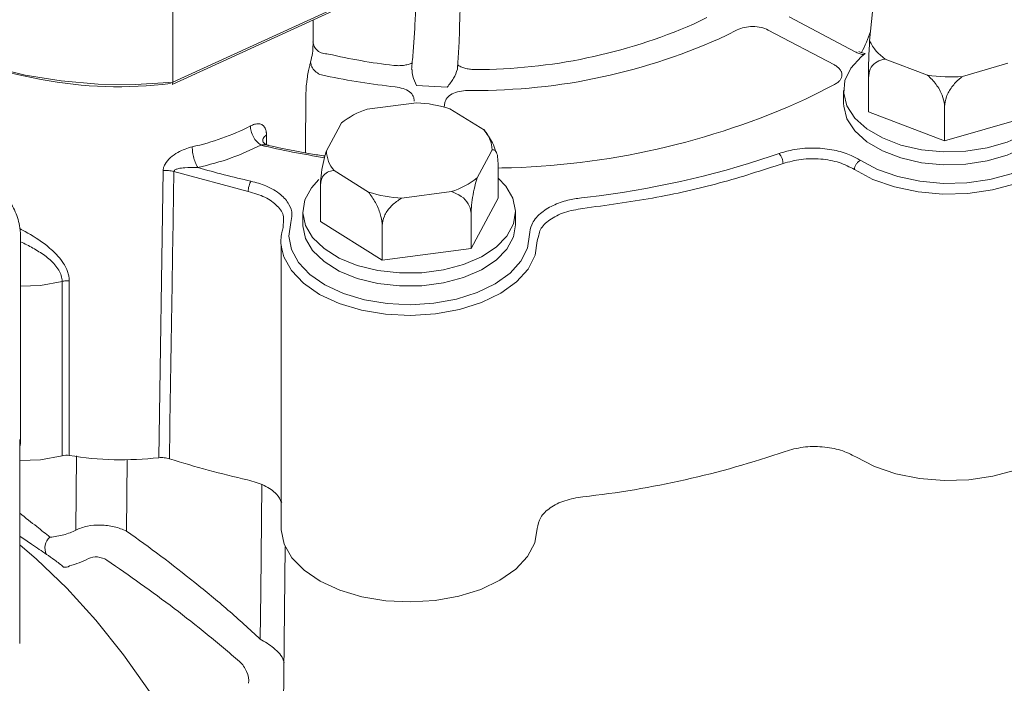
# Model space of a CAD drawing. Units: inches. Extents: x 0.8 to 59.3, y 1.7 to 58.7.
# Drawn here: x 17.7 to 22.9, y 39.3 to 42.8 of the extents above; entities that cross this region are included whole.
import ezdxf

# ---------------------------------------------------------------- set-up
doc = ezdxf.new("R2010")
doc.units = ezdxf.units.IN
doc.header["$LTSCALE"] = 8
doc.header["$MEASUREMENT"] = 0
doc.layers.add('G-DETL-HUNT-013M', color=252, linetype='Continuous', lineweight=13)
doc.layers.add('G-DETL-HUNT-035M', color=123, linetype='Continuous', lineweight=35)

msp = doc.modelspace()

# ---------------------------------------------------------------- linework, layer by layer
at = {"layer": 'G-DETL-HUNT-013M'}
for p, q in [((18.5076, 46.9423), (18.5076, 42.4979)), ((19.8262, 43.4219), (19.7906, 42.8024)), ((20.0275, 42.7908), (20.044, 43.4111)), ((18.5039, 42.4863), (19.6453, 43.0086)), ((18.5076, 42.4979), (19.6527, 43.0218)), ((21.267, 42.8061), (21.3378, 42.84)), ((21.7732, 42.8438), (22.1237, 42.6584)), ((19.2508, 42.6983), (19.2508, 42.8281)), ((21.4982, 42.7745), (21.443, 42.7465)), ((22.0134, 42.589), (21.663, 42.7743)), ((22.2033, 42.7506), (22.1997, 42.7163)), ((19.2536, 42.6996), (19.2505, 42.7123)), ((22.2827, 42.6205), (22.5069, 42.5351)), ((22.692, 42.5288), (22.9322, 42.5981)), ((22.1933, 42.5216), (22.1933, 42.3398)), ((18.487, 42.4959), (18.5076, 42.4979)), ((19.9613, 42.4717), (19.7987, 42.4799)), ((21.8848, 42.4194), (22.0145, 42.4856)), ((19.2117, 42.1233), (19.2135, 42.4431)), ((20.0912, 42.454), (20.0701, 42.4539)), ((21.8604, 42.4078), (21.8848, 42.4194)), ((22.0618, 42.4534), (22.0618, 42.3847)), ((19.7989, 42.3887), (19.537, 42.3544)), ((19.9488, 42.3895), (19.9453, 42.3661)), ((22.5963, 42.3681), (22.5963, 42.1863)), ((20.1584, 42.2431), (19.9761, 42.3569)), ((22.1933, 42.3398), (22.5963, 42.1863)), ((22.5963, 42.1863), (23.028, 42.311)), ((19.4008, 42.2817), (19.3832, 42.2488)), ((19.0042, 42.2182), (19.0049, 42.1675)), ((20.1198, 41.9906), (20.1817, 42.1058)), ((20.1817, 42.1058), (20.1994, 42.1387)), ((21.7201, 42.12), (21.6775, 42.1052)), ((20.2311, 42.0647), (20.2311, 41.883)), ((18.4342, 40.5073), (18.4567, 42.0292)), ((18.9072, 41.9183), (18.5134, 42.0239)), ((19.3623, 42.0292), (19.5446, 41.9154)), ((20.2306, 42.0422), (20.2509, 42.043)), ((19.2895, 41.9416), (19.2895, 41.7598)), ((19.7218, 41.8837), (19.9837, 41.9179)), ((20.0881, 41.6168), (20.2311, 41.883)), ((20.7051, 41.8886), (20.6725, 41.8848)), ((19.197, 41.8103), (19.197, 41.7416)), ((20.0881, 41.7986), (20.0881, 41.6168)), ((20.3236, 41.7416), (20.3236, 41.8103)), ((19.0934, 41.7279), (19.0943, 41.7691)), ((19.2895, 41.7598), (19.6173, 41.5552)), ((19.6173, 41.737), (19.6173, 41.5552)), ((20.4475, 41.6875), (20.439, 41.6573)), ((17.7015, 40.5899), (17.7015, 41.6719)), ((19.0817, 41.6327), (19.0817, 40.1345)), ((19.6173, 41.5552), (20.0881, 41.6168)), ((17.9219, 40.5176), (17.9219, 41.4419)), ((17.9595, 40.5192), (17.9595, 41.4435)), ((17.6966, 39.5224), (17.6966, 40.6043)), ((17.6966, 40.5638), (17.7015, 40.5899)), ((17.9946, 40.1234), (17.9967, 40.5165)), ((18.2658, 40.497), (18.2628, 40.1177)), ((19.1037, 40.0355), (19.0934, 39.074))]:
    msp.add_line(p, q, dxfattribs=at)
at = {"layer": 'G-DETL-HUNT-013M', "flags": 128}
for points in [[(16.7053, 43.3121), (16.7314, 43.1986), (16.7827, 43.0879), (16.8582, 42.982), (16.9567, 42.8826), (17.0765, 42.7913), (17.2157, 42.7097), (17.372, 42.6391), (17.5427, 42.5807), (17.725, 42.5355), (17.9158, 42.5042), (18.1121, 42.4874), (18.3105, 42.4853), (18.487, 42.4959)], [(23.0568, 42.6623), (23.0654, 42.6562), (23.1288, 42.5989), (23.1702, 42.5353), (23.1878, 42.4681), (23.1807, 42.4002), (23.1494, 42.3347), (23.0952, 42.2743), (23.0204, 42.2218), (22.9284, 42.1794), (22.8231, 42.149), (22.7091, 42.1319), (22.5915, 42.1288), (22.4753, 42.1399), (22.3657, 42.1648), (22.2674, 42.2022), (22.1847, 42.2506), (22.1213, 42.3079), (22.0799, 42.3716), (22.0623, 42.4388), (22.0693, 42.5066), (22.1007, 42.5722), (22.1549, 42.6325), (22.1764, 42.6496)], [(23.1792, 42.5117), (23.2268, 42.4515), (23.2566, 42.3814), (23.2621, 42.3093), (23.243, 42.2379), (23.2003, 42.17), (23.1354, 42.1083), (23.0509, 42.0551), (22.95, 42.0124), (22.8366, 41.9819), (22.7151, 41.9647), (22.5902, 41.9616), (22.4665, 41.9726), (22.349, 41.9973), (22.2421, 42.0348), (22.1499, 42.0836)], [(23.1883, 42.3847), (23.1807, 42.3315), (23.1494, 42.266), (23.0952, 42.2056), (23.0204, 42.1531), (22.9284, 42.1107), (22.8231, 42.0803), (22.7091, 42.0632), (22.5915, 42.0601), (22.4753, 42.0712), (22.3657, 42.0961), (22.2674, 42.1335), (22.1847, 42.1819), (22.1213, 42.2392), (22.0799, 42.3028), (22.0623, 42.3701), (22.0618, 42.3847)], [(23.3034, 42.2833), (23.3027, 42.2747), (23.2825, 42.1988), (23.237, 42.1266), (23.168, 42.0609), (23.0781, 42.0043), (22.9707, 41.9589), (22.8501, 41.9264), (22.7209, 41.9082), (22.5879, 41.9048), (22.4564, 41.9165), (22.3314, 41.9428), (22.2176, 41.9827), (22.1196, 42.0346)], [(19.5934, 41.4997), (19.4852, 41.5265), (19.389, 41.5658), (19.3091, 41.6157), (19.2488, 41.6741), (19.211, 41.7385), (19.1971, 41.806), (19.2078, 41.8737), (19.2427, 41.9386), (19.282, 41.9821)], [(20.2311, 41.9888), (20.2718, 41.9465), (20.3097, 41.8822), (20.3236, 41.8147), (20.3128, 41.747), (20.2779, 41.682), (20.2204, 41.6227), (20.1428, 41.5716), (20.0485, 41.5309), (19.9415, 41.5024), (19.8267, 41.4874), (19.7089, 41.4865), (19.5934, 41.4997)], [(20.3982, 41.6903), (20.3874, 41.6184), (20.3524, 41.549), (20.2947, 41.485), (20.2164, 41.4287), (20.1206, 41.3822), (20.0109, 41.3475), (19.8916, 41.3258), (19.7673, 41.3179), (19.6427, 41.3242), (19.5226, 41.3444), (19.4117, 41.3778), (19.3141, 41.423), (19.2337, 41.4783), (19.1736, 41.5416), (19.136, 41.6105), (19.1224, 41.6823), (19.1334, 41.7542)], [(19.5934, 41.431), (19.4852, 41.4578), (19.389, 41.497), (19.3091, 41.547), (19.2488, 41.6054), (19.211, 41.6697), (19.1971, 41.7372), (19.197, 41.7416)], [(20.3236, 41.7416), (20.3128, 41.6782), (20.2779, 41.6133), (20.2204, 41.554), (20.1428, 41.5029), (20.0485, 41.4622), (19.9415, 41.4337), (19.8267, 41.4187), (19.7089, 41.4178), (19.5934, 41.431)], [(20.439, 41.6573), (20.4274, 41.5808), (20.3902, 41.507), (20.3288, 41.4389), (20.2455, 41.379), (20.1436, 41.3296), (20.0269, 41.2926), (19.9, 41.2695), (19.7677, 41.2612), (19.6352, 41.2679), (19.5074, 41.2894), (19.3894, 41.3248), (19.2856, 41.3729), (19.2001, 41.4318), (19.1361, 41.4991), (19.0962, 41.5724), (19.0838, 41.6218)], [(19.0838, 41.6218), (19.0837, 41.6229)], [(17.7015, 41.416), (17.8074, 41.4209), (17.9219, 41.4419)], [(23.3037, 40.7776), (23.3024, 40.7536), (23.2816, 40.6785), (23.2361, 40.6072), (23.1675, 40.5422), (23.0786, 40.4862), (22.9725, 40.4411), (22.8533, 40.4087), (22.7256, 40.3902), (22.594, 40.3863), (22.4636, 40.3971), (22.3393, 40.4223), (22.2258, 40.4608), (22.1273, 40.5113)], [(17.9219, 40.5176), (17.8074, 40.4965), (17.6966, 40.4918)], [(18.9708, 39.5462), (18.9735, 39.7962), (18.9797, 40.3642)], [(20.439, 40.1323), (20.4255, 40.0567), (20.3869, 39.984), (20.3247, 39.9169), (20.2412, 39.8581), (20.1397, 39.8097), (20.0238, 39.7735), (19.898, 39.7509), (19.7671, 39.7428), (19.6358, 39.7494), (19.5093, 39.7705), (19.3922, 39.8054), (19.289, 39.8526), (19.2036, 39.9105), (19.1391, 39.9768), (19.098, 40.0491), (19.0819, 40.1245), (19.0817, 40.1345)], [(18.7322, 36.6217), (18.8016, 36.7228), (18.8708, 36.8615), (18.9235, 37.0171), (18.9592, 37.1879), (18.9773, 37.3721), (18.9777, 37.5675), (18.9605, 37.7722), (18.9257, 37.9838), (18.8739, 38.2001), (18.8054, 38.4187), (18.7212, 38.6372), (18.6221, 38.8532), (18.5091, 39.0643), (18.3836, 39.2683), (18.2469, 39.463), (18.1005, 39.6461), (17.946, 39.8157), (17.785, 39.97), (17.6966, 40.0459)]]:
    msp.add_lwpolyline(points, dxfattribs=at)
at = {"layer": 'G-DETL-HUNT-013M'}
for points in [[(22.1997, 42.7163), (22.2157, 42.871)], [(19.3213, 42.1336), (19.3832, 42.2488)]]:
    msp.add_lwpolyline(points, dxfattribs=at)
at = {"layer": 'G-DETL-HUNT-013M', "flags": 128}
msp.add_lwpolyline([(20.2509, 42.043, 0.102457), (21.8604, 42.4078, -0.162368)], format="xyb", dxfattribs=at)
at = {"layer": 'G-DETL-HUNT-013M'}
for centre, radius, start, end in [((20.1078, 45.4695), 2.9048, 270.0768, 293.5196), ((18.2224, 44.7285), 2.2547, 241.9364, 276.9745), ((20.114, 45.6188), 3.1649, 269.5874, 294.83), ((21.3995, 43.0518), 0.8545, 332.3471, 340.4981), ((18.9067, 42.6986), 0.3441, 344.2797, 359.9349), ((22.4189, 42.8224), 0.2435, 205.8334, 236.0009), ((20.0327, 45.6456), 3.0794, 256.8461, 263.3956), ((20.0376, 45.8879), 3.4326, 257.9046, 264.1237), ((22.6252, 43.277), 0.7513, 260.9414, 275.1089), ((19.7671, 41.7005), 0.6889, 72.3403, 87.3548), ((19.6709, 41.9398), 0.4357, 107.8952, 128.3044), ((18.336, 43.4053), 1.2799, 282.3842, 297.0839), ((20.0282, 42.1318), 0.1713, 2.3163, 40.5424), ((19.9999, 46.4721), 4.4283, 256.5973, 261.0549), ((19.4925, 42.1406), 0.1713, 182.3163, 220.5424), ((20.1582, 46.6341), 4.777, 276.5735, 288.5442), ((19.9239, 46.4902), 4.6268, 253.895, 257.4916), ((19.8498, 42.3325), 0.4357, 287.8952, 308.3044), ((19.7536, 42.5718), 0.6889, 252.3403, 267.3548), ((20.1604, 45.1251), 4.8525, 276.1543, 289.1513), ((17.9445, 40.4292), 0.0913, 80.5516, 104.3794), ((18.2399, 42.2257), 1.7293, 260.6701, 276.4507), ((19.9003, 44.9038), 4.6222, 252.2285, 257.5527), ((17.9012, 40.0301), 0.0712, 128.6269, 209.3763), ((17.9386, 39.9609), 0.0344, 254.1862, 307.7789)]:
    msp.add_arc(centre, radius, start, end, dxfattribs=at)
for points, knots in [([(19.791, 42.8017), (19.7889, 42.7687), (19.7848, 42.7026), (19.7781, 42.6205), (19.7738, 42.5792), (19.7723, 42.5654)], [0, 0, 0, 0, 0.3995743, 0.7988882, 1, 1, 1, 1]), ([(20.0159, 42.5673), (20.0185, 42.6029), (20.0236, 42.6741), (20.0262, 42.7519), (20.0275, 42.7908)], [0, 0, 0, 0, 0.500001, 1, 1, 1, 1]), ([(21.663, 42.7743), (21.6507, 42.7795), (21.6263, 42.7899), (21.5806, 42.7943), (21.535, 42.79), (21.5105, 42.7796), (21.4982, 42.7745)], [0, 0, 0, 0, 0.249876, 0.500012, 0.750101, 1, 1, 1, 1]), ([(19.3319, 42.647), (19.3212, 42.6478), (19.2999, 42.6495), (19.2733, 42.6646), (19.2566, 42.6824), (19.2544, 42.6953), (19.2536, 42.6996)], [0, 0, 0, 0, 0.285875, 0.571751, 0.857626, 1, 1, 1, 1]), ([(22.1997, 42.7163), (22.1991, 42.7044), (22.1973, 42.6725), (22.1949, 42.6148), (22.1935, 42.5591), (22.1934, 42.5309), (22.1933, 42.5216)], [0, 0, 0, 0, 0.190446, 0.514251, 0.839723, 1, 1, 1, 1]), ([(22.1237, 42.6584), (22.1302, 42.6554), (22.1432, 42.6494), (22.1592, 42.6448), (22.1679, 42.6435), (22.1686, 42.6434)], [0, 0, 0, 0, 0.4264297, 0.8490391, 0.8844531, 0.8844531, 0.8844531, 0.8844531]), ([(22.1764, 42.6496), (22.1762, 42.6497), (22.1698, 42.6507), (22.1579, 42.6541), (22.1478, 42.6588), (22.1427, 42.6612)], [0.182781, 0.182781, 0.182781, 0.182781, 0.1939861, 0.5963428, 1, 1, 1, 1]), ([(19.2135, 42.4431), (19.2135, 42.4447), (19.2135, 42.4501), (19.2141, 42.4674), (19.2164, 42.4931), (19.2212, 42.5274), (19.2268, 42.5583), (19.233, 42.5866), (19.2363, 42.5993), (19.2379, 42.6054)], [0, 0, 0, 0, 0.0315002, 0.107388, 0.3237812, 0.4656532, 0.6726876, 0.8426833, 1, 1, 1, 1]), ([(19.7767, 42.5996), (19.7694, 42.5968), (19.755, 42.5913), (19.7302, 42.5866), (19.7043, 42.5846), (19.6871, 42.5859), (19.6785, 42.5866)], [0, 0, 0, 0, 0.250653, 0.500026, 0.749269, 1, 1, 1, 1]), ([(20.0174, 42.5882), (20.018, 42.5879), (20.0185, 42.5876), (20.019, 42.5874), (20.0253, 42.5839), (20.0378, 42.577), (20.0608, 42.5699), (20.0857, 42.5653), (20.1031, 42.5649), (20.1117, 42.5647)], [-0.020499, -0.020499, -0.020499, -0.020499, 0, 0, 0, 0.250546, 0.499992, 0.749454, 1, 1, 1, 1]), ([(22.0145, 42.4856), (22.0203, 42.4891), (22.0318, 42.4962), (22.0439, 42.509), (22.0514, 42.5229), (22.0539, 42.5374), (22.0511, 42.5519), (22.0432, 42.5657), (22.0309, 42.5785), (22.0193, 42.5855), (22.0134, 42.589)], [0, 0, 0, 0, 0.1255133, 0.249891, 0.3748154, 0.5000172, 0.6251762, 0.750088, 0.8745666, 1, 1, 1, 1]), ([(22.1933, 42.5216), (22.1953, 42.5378), (22.1992, 42.5703), (22.2283, 42.6027), (22.2587, 42.6165), (22.2781, 42.6197), (22.2827, 42.6205)], [0, 0, 0, 0, 0.3042888, 0.6077973, 0.9068062, 1, 1, 1, 1]), ([(19.7987, 42.4799), (19.791, 42.4962), (19.7778, 42.524), (19.7761, 42.5527), (19.7754, 42.5646)], [0, 0, 0, 0, 0.587313, 1, 1, 1, 1]), ([(20.0159, 42.5673), (20.0101, 42.5508), (19.9983, 42.5177), (19.9736, 42.487), (19.9613, 42.4717)], [0, 0, 0, 0, 0.499846, 1, 1, 1, 1]), ([(22.5069, 42.5351), (22.5227, 42.5194), (22.5543, 42.4877), (22.5851, 42.4323), (22.5956, 42.3915), (22.5962, 42.3721), (22.5963, 42.3681)], [0, 0, 0, 0, 0.326368, 0.654574, 0.928533, 1, 1, 1, 1]), ([(22.5963, 42.3681), (22.5984, 42.3857), (22.6026, 42.4209), (22.6337, 42.4733), (22.6663, 42.5081), (22.6871, 42.5248), (22.692, 42.5288)], [0, 0, 0, 0, 0.304289, 0.607797, 0.906806, 1, 1, 1, 1]), ([(18.5076, 42.4979), (18.5075, 42.4957), (18.5073, 42.4912), (18.5057, 42.4874), (18.5043, 42.4869), (18.5037, 42.4867)], [0, 0, 0, 0, 0.391239, 0.782295, 1, 1, 1, 1]), ([(19.6862, 42.4733), (19.7007, 42.4708), (19.7298, 42.4659), (19.7636, 42.4476), (19.7853, 42.424), (19.7859, 42.4065), (19.7863, 42.3977)], [0, 0, 0, 0, 0.2499243, 0.4999866, 0.7500932, 1, 1, 1, 1]), ([(20.0701, 42.4539), (20.0551, 42.4529), (20.0249, 42.451), (19.9861, 42.4364), (19.9577, 42.4153), (19.9518, 42.3981), (19.9488, 42.3895)], [0, 0, 0, 0, 0.249875, 0.500012, 0.750101, 1, 1, 1, 1]), ([(18.9188, 42.2658), (18.9263, 42.2692), (18.942, 42.2763), (18.9648, 42.2786), (18.9827, 42.2724), (18.9937, 42.2604), (18.9989, 42.2495), (19.0016, 42.2408), (19.0029, 42.2342), (19.0036, 42.2293), (19.0039, 42.2257), (19.0041, 42.2222), (19.0042, 42.2198), (19.0042, 42.2182)], [0, 0, 0, 0, 0.16237, 0.335985, 0.543547, 0.683502, 0.78058, 0.848144, 0.895586, 0.929051, 0.95284, 0.968993, 1, 1, 1, 1]), ([(18.9845, 42.1864), (18.9845, 42.1868), (18.9836, 42.191), (18.9867, 42.1991), (18.9932, 42.2097), (19.0006, 42.2154), (19.0042, 42.2182)], [0, 0, 0, 0, 0.028063, 0.374883, 0.700906, 1, 1, 1, 1]), ([(20.2184, 42.1329), (20.2135, 42.1476), (20.1986, 42.1887), (20.1724, 42.224), (20.1554, 42.2469)], [0.1134717, 0.1134717, 0.1134717, 0.1134717, 0.4251722, 1, 1, 1, 1]), ([(18.4567, 42.0292), (18.4568, 42.0304), (18.4569, 42.0341), (18.4585, 42.0456), (18.4676, 42.0693), (18.4942, 42.0996), (18.5324, 42.1257), (18.5721, 42.1446), (18.5979, 42.1517), (18.6105, 42.1552)], [0, 0, 0, 0, 0.019177, 0.062293, 0.189032, 0.408567, 0.624577, 0.816731, 1, 1, 1, 1]), ([(18.6404, 42.045), (18.7006, 42.0605), (18.821, 42.0916), (18.9226, 42.1402), (18.9735, 42.1644)], [0, 0, 0, 0, 0.5, 1, 1, 1, 1]), ([(18.9735, 42.1644), (18.9803, 42.1651), (18.994, 42.1666), (19.0066, 42.1647), (19.0129, 42.1637)], [0, 0, 0, 0, 0.501987, 1, 1, 1, 1]), ([(19.015, 42.1632), (19.0082, 42.1652), (18.9974, 42.1683), (18.9858, 42.181), (18.9848, 42.1846), (18.9843, 42.1864)], [0, 0, 0, 0, 0.441611, 0.706994, 1, 1, 1, 1]), ([(19.3137, 42.1067), (19.2884, 42.1103), (19.1868, 42.1249), (19.0875, 42.1462), (19.0138, 42.1635), (19.0129, 42.1637)], [0.0124875, 0.0124875, 0.0124875, 0.0124875, 0.2562813, 0.9906186, 1, 1, 1, 1]), ([(19.3213, 42.1336), (19.3179, 42.1221), (19.309, 42.0908), (19.2972, 42.0342), (19.2903, 41.979), (19.2897, 41.9509), (19.2895, 41.9416)], [0, 0, 0, 0, 0.190446, 0.514251, 0.839723, 1, 1, 1, 1]), ([(20.1994, 42.1387), (20.2027, 42.1395), (20.2117, 42.1415), (20.2235, 42.1288), (20.2303, 42.0992), (20.2309, 42.0733), (20.2311, 42.0647)], [0, 0, 0, 0, 0.190446, 0.514251, 0.839723, 1, 1, 1, 1]), ([(22.1499, 42.0836), (22.132, 42.0937), (22.0918, 42.1164), (22.0107, 42.1402), (21.91, 42.1517), (21.8072, 42.1456), (21.7469, 42.1278), (21.7201, 42.12)], [0, 0, 0, 0, 0.159702, 0.357618, 0.570365, 0.809167, 1, 1, 1, 1]), ([(22.1196, 42.0346), (22.0939, 42.0482), (22.0425, 42.0753), (21.9413, 42.0934), (21.8354, 42.093), (21.7727, 42.0756), (21.7414, 42.067)], [0, 0, 0, 0, 0.249952, 0.500004, 0.750053, 1, 1, 1, 1]), ([(17.7015, 41.6684), (17.7008, 41.6878), (17.6989, 41.7368), (17.6762, 41.8121), (17.6313, 41.8875), (17.569, 41.9492), (17.4929, 41.9949), (17.4091, 42.0237), (17.3496, 42.0287), (17.3211, 42.0311)], [0, 0, 0, 0, 0.1005864, 0.2547354, 0.4064484, 0.5564987, 0.7069567, 0.8597627, 1, 1, 1, 1]), ([(18.4895, 40.5022), (18.494, 40.7858), (18.502, 41.2931), (18.51, 41.8003), (18.5134, 42.0239)], [0, 0, 0, 0, 0.55924, 1, 1, 1, 1]), ([(18.5134, 42.0239), (18.5137, 42.025), (18.5142, 42.0273), (18.5169, 42.0313), (18.5248, 42.036), (18.5428, 42.0416), (18.582, 42.0466), (18.617, 42.0456), (18.6404, 42.045)], [0, 0, 0, 0, 0.028376, 0.062737, 0.124865, 0.249909, 0.500024, 1, 1, 1, 1]), ([(19.2895, 41.9416), (19.2911, 41.9576), (19.2943, 41.9896), (19.318, 42.0182), (19.3427, 42.0282), (19.3585, 42.029), (19.3623, 42.0292)], [0, 0, 0, 0, 0.3042888, 0.6077973, 0.9068062, 1, 1, 1, 1]), ([(19.1334, 41.7542), (19.1364, 41.7686), (19.1431, 41.8008), (19.1264, 41.8524), (19.081, 41.9056), (19.01, 41.9489), (18.9489, 41.9657), (18.9218, 41.9732)], [0, 0, 0, 0, 0.159643, 0.357563, 0.570325, 0.809149, 1, 1, 1, 1]), ([(20.0881, 41.7986), (20.0884, 41.8101), (20.0891, 41.8374), (20.0955, 41.8882), (20.1063, 41.9426), (20.1155, 41.9753), (20.1198, 41.9906)], [0, 0, 0, 0, 0.1972226, 0.4660161, 0.7503064, 1, 1, 1, 1]), ([(19.0943, 41.7691), (19.0947, 41.7744), (19.0966, 41.7997), (19.0641, 41.8427), (19.0006, 41.8911), (18.9383, 41.9092), (18.9072, 41.9183)], [0, 0, 0, 0, 0.081252, 0.387545, 0.693836, 1, 1, 1, 1]), ([(19.5446, 41.9154), (19.5574, 41.8976), (19.5832, 41.8619), (19.6082, 41.8026), (19.6168, 41.7605), (19.6172, 41.741), (19.6173, 41.737)], [0, 0, 0, 0, 0.3263681, 0.6545741, 0.9285329, 1, 1, 1, 1]), ([(19.9837, 41.9179), (20.0021, 41.9105), (20.0391, 41.8958), (20.0751, 41.8568), (20.0873, 41.8216), (20.088, 41.8025), (20.0881, 41.7986)], [0, 0, 0, 0, 0.3263681, 0.6545741, 0.9285329, 1, 1, 1, 1]), ([(19.6173, 41.737), (19.6196, 41.7543), (19.6242, 41.7889), (19.6582, 41.8368), (19.6937, 41.8668), (19.7164, 41.8804), (19.7218, 41.8837)], [0, 0, 0, 0, 0.304289, 0.607797, 0.906806, 1, 1, 1, 1]), ([(20.6725, 41.8848), (20.6484, 41.8811), (20.5945, 41.8729), (20.5179, 41.8451), (20.4489, 41.8013), (20.4049, 41.747), (20.4003, 41.7078), (20.3982, 41.6903)], [0, 0, 0, 0, 0.158024, 0.354872, 0.567412, 0.807184, 1, 1, 1, 1]), ([(20.6803, 41.8287), (20.6469, 41.8229), (20.5802, 41.8113), (20.5025, 41.7701), (20.4552, 41.7268), (20.4494, 41.6972), (20.4475, 41.6875)], [0, 0, 0, 0, 0.2867088, 0.5735348, 0.8603631, 1, 1, 1, 1]), ([(17.9595, 41.4435), (17.9595, 41.4447), (17.9595, 41.4466), (17.9594, 41.4491), (17.9593, 41.4516), (17.9591, 41.4551), (17.9586, 41.4601), (17.9575, 41.4672), (17.9556, 41.4772), (17.9515, 41.4916), (17.9435, 41.5123), (17.9272, 41.5419), (17.8941, 41.5846), (17.8269, 41.6449), (17.7536, 41.6917), (17.707, 41.7165), (17.6977, 41.7215)], [0, 0, 0, 0, 0.010633, 0.015973, 0.022238, 0.03218, 0.04628, 0.065637, 0.09324, 0.132654, 0.189378, 0.271993, 0.395886, 0.590305, 0.918081, 1, 1, 1, 1]), ([(19.0934, 41.7279), (19.0908, 41.7188), (19.0815, 41.685), (19.0771, 41.6473), (19.0844, 41.6204), (19.085, 41.6182)], [0.1162181, 0.1162181, 0.1162181, 0.1162181, 0.3410429, 0.9444749, 1, 1, 1, 1]), ([(17.9219, 41.4419), (17.9209, 41.4521), (17.919, 41.4724), (17.8999, 41.5125), (17.8598, 41.5574), (17.7995, 41.6004), (17.7447, 41.6315), (17.7126, 41.6465), (17.7015, 41.6516)], [0, 0, 0, 0, 0.1101101, 0.2209602, 0.4416567, 0.6629362, 0.8843507, 1, 1, 1, 1]), ([(17.6966, 40.5732), (17.6981, 40.5753), (17.702, 40.5806), (17.7003, 40.5864), (17.6992, 40.5899)], [0, 0, 0, 0, 0.391751, 1, 1, 1, 1]), ([(22.1273, 40.5113), (22.1015, 40.5245), (22.05, 40.5507), (21.9498, 40.568), (21.8451, 40.567), (21.7832, 40.5498), (21.7523, 40.5411)], [0, 0, 0, 0, 0.249951, 0.499992, 0.750061, 1, 1, 1, 1]), ([(18.4895, 40.5022), (18.4807, 40.5044), (18.463, 40.509), (18.4438, 40.5078), (18.4342, 40.5073)], [0, 0, 0, 0, 0.499923, 1, 1, 1, 1]), ([(19.0848, 40.2692), (19.077, 40.2847), (19.0597, 40.3193), (18.9954, 40.3634), (18.9345, 40.3813), (18.904, 40.3903)], [0, 0, 0, 0, 0.291011, 0.645598, 1, 1, 1, 1]), ([(20.6806, 40.3005), (20.6477, 40.2948), (20.5819, 40.2834), (20.5036, 40.2433), (20.4499, 40.1915), (20.4426, 40.152), (20.439, 40.1323)], [0, 0, 0, 0, 0.2499551, 0.4999867, 0.7500681, 1, 1, 1, 1]), ([(17.6966, 40.213), (17.7276, 40.1889), (17.7858, 40.1437), (17.8342, 40.1042), (17.8568, 40.0857)], [0, 0, 0, 0, 0.533217, 1, 1, 1, 1]), ([(17.8568, 40.0857), (17.882, 40.0881), (17.9067, 40.0925), (17.9527, 40.105), (17.9744, 40.1131), (17.9946, 40.1234)], [0, 0, 0, 0, 0.5, 0.5, 1, 1, 1, 1]), ([(17.9946, 40.1234), (18.0127, 40.1326), (18.0331, 40.1396), (18.078, 40.1489), (18.1015, 40.151), (18.1501, 40.15), (18.1742, 40.1469), (18.221, 40.1357), (18.2427, 40.1279), (18.2628, 40.1177)], [0, 0, 0, 0, 0.25, 0.25, 0.5, 0.5, 0.75, 0.75, 1, 1, 1, 1]), ([(18.2628, 40.1177), (18.3845, 40.0321), (18.505, 39.9418), (18.683, 39.799), (18.7418, 39.7502), (18.8582, 39.6496), (18.9152, 39.5984), (18.9708, 39.5462)], [0, 0, 0, 0, 0.5, 0.5, 0.75, 0.75, 1, 1, 1, 1]), ([(17.8391, 39.9951), (17.8133, 40.0126), (17.7696, 40.0421), (17.7178, 40.0769), (17.6966, 40.0911)], [0, 0, 0, 0, 0.5905051, 1, 1, 1, 1]), ([(17.9292, 39.9279), (17.9221, 39.934), (17.9141, 39.9406), (17.8979, 39.9532), (17.8899, 39.9593), (17.8667, 39.9763), (17.8525, 39.9862), (17.8391, 39.9951)], [0, 0, 0, 0, 0.25, 0.25, 0.5, 0.5, 1, 1, 1, 1]), ([(18.1585, 39.9639), (18.1441, 39.9737), (18.1265, 39.9797), (18.0912, 39.9826), (18.0743, 39.9796), (18.061, 39.9727)], [0, 0, 0, 0, 0.5, 0.5, 1, 1, 1, 1]), ([(18.8611, 39.4268), (18.8055, 39.4757), (18.7485, 39.5237), (18.6324, 39.6179), (18.5739, 39.6638), (18.3973, 39.7979), (18.2782, 39.8829), (18.1585, 39.9639)], [0, 0, 0, 0, 0.25, 0.25, 0.5, 0.5, 1, 1, 1, 1]), ([(18.9708, 39.5462), (18.9953, 39.5316), (19.0467, 39.501), (19.0895, 39.453), (19.0964, 39.4251), (19.0971, 39.4219)], [0, 0, 0, 0, 0.448413, 0.937459, 1, 1, 1, 1]), ([(18.9093, 39.3116), (18.9117, 39.3319), (18.9074, 39.3537), (18.8905, 39.3937), (18.8776, 39.4123), (18.8611, 39.4268)], [0, 0, 0, 0, 0.5, 0.5, 1, 1, 1, 1])]:
    msp.add_open_spline(points, degree=3, knots=knots, dxfattribs=at)
for points in [[(19.3183, 42.5314), (19.3078, 42.5334), (19.2867, 42.5374), (19.2602, 42.5552), (19.2416, 42.5789), (19.2391, 42.5966), (19.2379, 42.6054)], [(18.9735, 42.1644), (18.9663, 42.17), (18.952, 42.1811), (18.9339, 42.208), (18.9212, 42.238), (18.9196, 42.2565), (18.9188, 42.2658)], [(18.6404, 42.045), (18.6365, 42.0517), (18.6287, 42.0651), (18.6188, 42.095), (18.6119, 42.1271), (18.611, 42.1458), (18.6105, 42.1552)], [(21.7414, 42.067), (21.741, 42.0716), (21.7404, 42.0809), (21.7354, 42.0964), (21.7284, 42.1107), (21.7229, 42.1169), (21.7201, 42.12)], [(21.7414, 42.067), (21.6306, 42.0309), (21.409, 41.9588), (21.0519, 41.8787), (20.8042, 41.8454), (20.6803, 41.8287)], [(22.1196, 42.0346), (22.12, 42.0392), (22.1209, 42.0484), (22.1279, 42.063), (22.138, 42.0759), (22.1459, 42.081), (22.1499, 42.0836)], [(18.5134, 42.0239), (18.5044, 42.0263), (18.4862, 42.031), (18.4666, 42.0298), (18.4567, 42.0292)], [(18.9072, 41.9183), (18.9074, 41.923), (18.9079, 41.9323), (18.9113, 41.9483), (18.9161, 41.9631), (18.9199, 41.9698), (18.9218, 41.9732)], [(17.9595, 41.4435), (17.9531, 41.4442), (17.9403, 41.4456), (17.928, 41.4431), (17.9219, 41.4419)], [(18.061, 39.9727), (18.0297, 39.9566), (17.9959, 39.9437), (17.9596, 39.9338)]]:
    msp.add_open_spline(points, degree=3, dxfattribs=at)
at = {"layer": 'G-DETL-HUNT-035M', "linetype": 'Continuous'}
for points in [[(25.0094, 51.6632), (25.1385, 50.2862), (25.4507, 49.2753), (25.9992, 45.5328), (25.9797, 43.634), (26.4773, 41.1002), (26.0325, 37.8165), (20.2313, 33.531), (17.2467, 32.17), (16.1581, 28.2505), (16.1592, 24.8167), (16.1095, 23.0322), (17.0678, 20.5252), (18.8414, 18.367), (20.0161, 18.4583), (20.251, 18.7975), (20.3406, 20.1715)], [(24.4723, 51.3542), (24.4805, 49.9891), (24.8118, 48.3142), (25.2071, 47.1083), (25.1028, 45.4975), (25.6891, 41.414), (22.5662, 35.4734), (19.0426, 34.3911), (15.9445, 32.3815), (15.27, 24.9145), (15.9635, 19.9861), (17.1165, 18.4458), (18.4927, 16.8967), (20.023, 17.2974), (21.1785, 17.9809), (21.2598, 20.1715)]]:
    msp.add_spline(points, degree=3, dxfattribs=at)
for points, knots in [([(25.3511, 51.674), (25.3575, 51.4713), (25.3638, 51.2726), (25.3915, 50.8594), (25.4147, 50.6468), (25.4865, 50.2828), (25.5307, 50.1245), (25.6354, 49.7944), (25.6951, 49.6248), (25.8602, 49.127), (25.9541, 48.796), (26.1103, 48.1319), (26.1736, 47.7965), (26.2999, 46.9194), (26.34, 46.3743), (26.3448, 45.5176), (26.3317, 45.2067), (26.3054, 44.605), (26.2936, 44.3121), (26.3057, 43.7856), (26.3267, 43.5524), (26.4034, 43.0744), (26.4566, 42.8317), (26.5967, 42.2346), (26.6886, 41.8752), (26.8258, 41.139), (26.8675, 40.7617), (26.8821, 40.0089), (26.8575, 39.6312), (26.7075, 38.6378), (26.5245, 38.0325), (25.9821, 36.9328), (25.6262, 36.439), (24.3037, 35.038), (23.112, 34.3195), (21.3226, 33.549), (20.8024, 33.3571), (19.758, 33.0176), (19.2445, 32.8705), (18.3294, 32.5218), (17.9307, 32.3207), (17.4776, 31.9297), (17.3505, 31.785), (17.124, 31.45), (17.026, 31.2618), (16.7107, 30.4894), (16.5912, 29.7939), (16.5063, 28.6746), (16.4965, 28.2606), (16.4965, 27.4597), (16.5065, 27.0683), (16.5233, 26.3188), (16.5303, 25.9606), (16.5249, 25.344), (16.5177, 25.0882), (16.4716, 24.3084), (16.4099, 23.7989), (16.4372, 23.1221), (16.4645, 22.9193), (16.5605, 22.5089), (16.6275, 22.3037), (16.8148, 21.8231), (16.9452, 21.5462), (17.1964, 21.0347), (17.3141, 20.8011), (17.5431, 20.3289), (17.6547, 20.096), (17.933, 19.5845), (18.1051, 19.3209), (18.5034, 18.9086), (18.7264, 18.7578), (19.1558, 18.6272), (19.313, 18.6032), (19.5565, 18.6112), (19.6488, 18.633), (19.7512, 18.6835), (19.7784, 18.7024), (19.8326, 18.7556), (19.8616, 18.793), (19.9284, 18.9051), (19.9625, 18.9862), (20.0104, 19.1507), (20.0259, 19.2379), (20.0565, 19.5679), (20.0308, 19.8419), (20.0005, 20.1366)], [0, 0, 0, 0, 0.603075, 0.603075, 1.289654, 1.289654, 1.830842, 1.830842, 2.37203, 2.37203, 3.361384, 3.361384, 4.350739, 4.350739, 5.931985, 5.931985, 6.831621, 6.831621, 7.731257, 7.731257, 8.504351, 8.504351, 9.277446, 9.277446, 10.366401, 10.366401, 11.416225, 11.416225, 12.466049, 12.466049, 14.223157, 14.223157, 15.980264, 15.980264, 19.789446, 19.789446, 21.285866, 21.285866, 22.782285, 22.782285, 24.278704, 24.278704, 25.011437, 25.011437, 25.74417, 25.74417, 27.772407, 27.772407, 28.953701, 28.953701, 30.134996, 30.134996, 31.221715, 31.221715, 31.980983, 31.980983, 33.499518, 33.499518, 34.211298, 34.211298, 34.923078, 34.923078, 35.857895, 35.857895, 36.596665, 36.596665, 37.335435, 37.335435, 38.339713, 38.339713, 39.343992, 39.343992, 39.85574, 39.85574, 40.269337, 40.269337, 40.493377, 40.493377, 40.717417, 40.717417, 41.052591, 41.052591, 41.387765, 41.387765, 42.243072, 42.243072, 42.243072, 42.243072]), ([(24.814, 51.346), (24.8083, 51.1075), (24.8028, 50.8717), (24.8033, 50.1738), (24.8303, 49.7213), (24.9514, 49.0515), (25.0051, 48.8287), (25.1234, 48.4502), (25.1828, 48.2936), (25.3133, 47.9607), (25.3824, 47.7873), (25.4833, 47.467), (25.52, 47.3247), (25.5902, 46.8623), (25.5689, 46.5572), (25.5032, 45.9829), (25.4587, 45.7113), (25.4271, 45.2075), (25.4365, 44.9554), (25.5376, 43.9912), (25.7507, 43.2608), (25.9704, 42.0946), (26.0257, 41.6954), (26.0463, 40.8734), (26.0145, 40.4568), (25.8068, 39.2154), (25.5189, 38.3986), (24.8381, 37.1604), (24.5103, 36.6972), (23.8101, 35.9353), (23.449, 35.623), (22.7902, 35.1949), (22.5081, 35.0506), (21.9352, 34.8153), (21.6433, 34.7217), (20.7893, 34.4835), (20.2226, 34.3691), (19.3084, 34.1228), (18.9529, 34.0087), (18.2567, 33.7253), (17.9186, 33.5591), (17.1812, 33.1181), (16.8012, 32.8256), (16.1243, 32.1126), (15.8701, 31.6794), (15.526, 30.6998), (15.4366, 30.1561), (15.3664, 28.9881), (15.3855, 28.3647), (15.4573, 27.1962), (15.5029, 26.6586), (15.5734, 25.691), (15.6006, 25.2624), (15.629, 24.4088), (15.6316, 23.9886), (15.6493, 22.7636), (15.676, 21.9944), (15.8842, 21.0297), (15.968, 20.7577), (16.1729, 20.2952), (16.2846, 20.103), (16.5621, 19.7118), (16.7253, 19.5127), (17.0523, 19.1073), (17.2134, 18.9046), (17.5403, 18.4359), (17.6953, 18.1771), (17.9982, 17.7197), (18.1486, 17.5211), (18.3617, 17.3299), (18.4303, 17.2844), (18.5569, 17.2283), (18.6139, 17.216), (18.771, 17.2139), (18.8665, 17.2268), (19.1801, 17.3054), (19.4268, 17.4085), (19.8522, 17.5957), (20.0268, 17.6707), (20.3432, 17.8107), (20.4881, 17.8794), (20.7481, 18.0325), (20.8509, 18.116), (20.9808, 18.2837), (21.0262, 18.3868), (21.0829, 18.6531), (21.092, 18.8145), (21.0759, 19.1758), (21.0511, 19.3752), (20.9902, 19.7538), (20.9573, 19.9299), (20.9238, 20.1086)], [0, 0, 0, 0, 0.714577, 0.714577, 2.143732, 2.143732, 2.870218, 2.870218, 3.401058, 3.401058, 3.931898, 3.931898, 4.325351, 4.325351, 5.148845, 5.148845, 5.972338, 5.972338, 6.795832, 6.795832, 9.087618, 9.087618, 10.215402, 10.215402, 11.343186, 11.343186, 13.598754, 13.598754, 15.115, 15.115, 16.433239, 16.433239, 17.329318, 17.329318, 18.225397, 18.225397, 19.935743, 19.935743, 21.055106, 21.055106, 22.174469, 22.174469, 23.67933, 23.67933, 25.49567, 25.49567, 27.31201, 27.31201, 29.12835, 29.12835, 30.6012, 30.6012, 31.750896, 31.750896, 32.900592, 32.900592, 35.199984, 35.199984, 36.185108, 36.185108, 36.998118, 36.998118, 37.811128, 37.811128, 38.527941, 38.527941, 39.300303, 39.300303, 40.072665, 40.072665, 40.470954, 40.470954, 40.869243, 40.869243, 41.267532, 41.267532, 42.029699, 42.029699, 42.519163, 42.519163, 43.008627, 43.008627, 43.580167, 43.580167, 44.151706, 44.151706, 44.723246, 44.723246, 45.294785, 45.294785, 45.758335, 45.758335, 45.758335, 45.758335])]:
    msp.add_open_spline(points, degree=3, knots=knots, dxfattribs=at)

doc.saveas('drawing.dxf')
